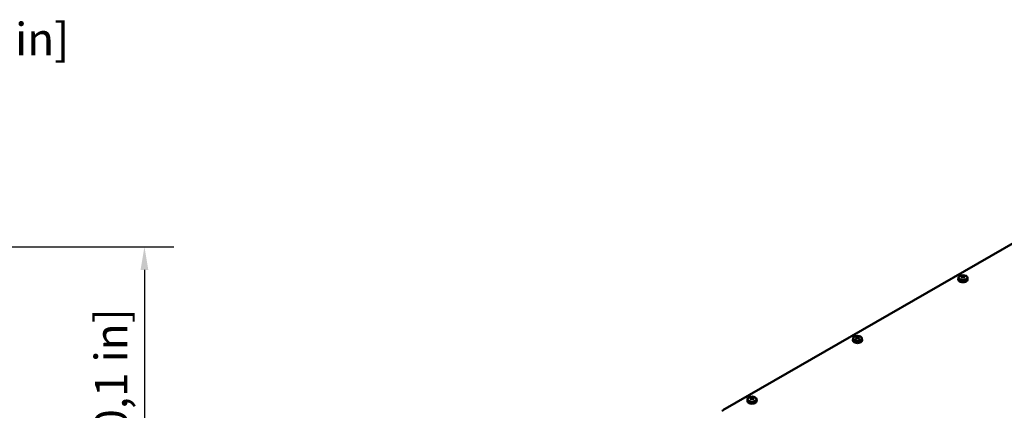
# Model space of a CAD drawing. Units: millimetres. Extents: x 0 to 2970, y 0 to 2100.
# Drawn here: x 1954 to 2485, y 824 to 1035 of the extents above; entities that cross this region are included whole.
import ezdxf

# ---------------------------------------------------------------- set-up
doc = ezdxf.new("R2010")
doc.units = ezdxf.units.MM
doc.header["$LTSCALE"] = 5
for name, color, linetype, lineweight in [('Bemaßung (ISO)', 7, 'Continuous', 25), ('Sichtbar (ISO)', 7, 'Continuous', 50), ('Sichtbar schmal (ISO)', 7, 'Continuous', 35)]:
    doc.layers.add(name, color=color, linetype=linetype, lineweight=lineweight)
doc.styles.add('Notiztext (DIN)', font='isocpeur.ttf')
doc.dimstyles.new('Standard (DIN)', dxfattribs={"dimscale": 5, "dimtxt": 3.5, "dimasz": 2.5, "dimexe": 3.175, "dimexo": 0.8, "dimgap": 0.8, "dimtad": 1, "dimrnd": 1e-08, "dimzin": 0, "dimtxsty": 'Notiztext (DIN)', "dimcen": 0.09, "dimdle": 10, "dimclrd": 256, "dimclre": 256, "dimclrt": 256, "dimadec": 1, "dimazin": 0, "dimtfac": 1, "dimtmove": 0, "dimatfit": 3, "dimfxl": 1, "dimtolj": 1, "dimtzin": 0, "dimlwd": -1, "dimlwe": -1, "dimarcsym": 0})

# ---------------------------------------------------------------- blocks, each defined once
blk = doc.blocks.new('*D14')
at = {"layer": 'Bemaßung (ISO)', "transparency": 16777216}
for p, q in [((1687.27, 915.19), (1687.27, 1022.65)), ((1927.27, 916.69), (1927.27, 1022.65)), ((1699.77, 1006.77), (1914.77, 1006.77))]:
    blk.add_line(p, q, dxfattribs=at)
for points in [[(1699.77, 1008.86), (1699.77, 1004.69), (1687.27, 1006.77)], [(1914.77, 1008.86), (1914.77, 1004.69), (1927.27, 1006.77)]]:
    blk.add_solid(points, dxfattribs=at)
at = {"layer": 'Defpoints', "color": 0, "transparency": 16777216}
for p in [(1927.27, 1006.77), (1687.27, 911.19), (1927.27, 912.69)]:
    blk.add_point(p, dxfattribs=at)
at = {"layer": 'Bemaßung (ISO)', "transparency": 16777216, "insert": (1676.02, 1033.52), "char_height": 17.5, "attachment_point": 1, "style": 'Notiztext (DIN)'}
blk.add_mtext('\\A1;240,0±1,0 mm [9,4%%p0,0 in]', dxfattribs=at)
blk = doc.blocks.new('*D15')
at = {"layer": 'Bemaßung (ISO)', "transparency": 16777216}
for p, q in [((1931.27, 912.69), (2036.84, 912.69)), ((2020.97, 900.19), (2020.97, 482.19)), ((1931.27, 469.69), (2036.84, 469.69))]:
    blk.add_line(p, q, dxfattribs=at)
for points in [[(2018.88, 900.19), (2023.05, 900.19), (2020.97, 912.69)], [(2018.88, 482.19), (2023.05, 482.19), (2020.97, 469.69)]]:
    blk.add_solid(points, dxfattribs=at)
at = {"layer": 'Defpoints', "color": 0, "transparency": 16777216}
for p in [(1927.27, 912.69), (1927.27, 469.69), (2020.97, 469.69)]:
    blk.add_point(p, dxfattribs=at)
at = {"layer": 'Bemaßung (ISO)', "transparency": 16777216, "insert": (1994.22, 548.57), "char_height": 17.5, "attachment_point": 1, "rotation": 90, "style": 'Notiztext (DIN)'}
blk.add_mtext('\\A1;443,0±2,50 mm [17,4%%p0,1 in]', dxfattribs=at)

msp = doc.modelspace()

# ---------------------------------------------------------------- linework, layer by layer
at = {"layer": 'Sichtbar (ISO)'}
for p, q in [((2333.21, 824.37), (2585.29, 969.54)), ((2460.4, 896.03), (2460.29, 895.01)), ((2462.14, 896.97), (2462.48, 896.1)), ((2462.26, 896.51), (2462.26, 895.93)), ((2463.09, 896.1), (2463.42, 896.97)), ((2463.31, 895.93), (2463.31, 896.51)), ((2465.17, 896.03), (2465.28, 895.01)), ((2403.48, 863.25), (2403.37, 862.23)), ((2405.22, 864.19), (2405.56, 863.33)), ((2405.34, 863.73), (2405.34, 863.15)), ((2406.17, 863.33), (2406.5, 864.19)), ((2406.39, 863.15), (2406.39, 863.73)), ((2408.25, 863.25), (2408.36, 862.23)), ((2346.55, 830.47), (2346.44, 829.45)), ((2348.3, 831.41), (2348.64, 830.55)), ((2348.41, 830.95), (2348.41, 830.37)), ((2349.24, 830.55), (2349.58, 831.41)), ((2349.47, 830.37), (2349.47, 830.95)), ((2351.33, 830.47), (2351.44, 829.45))]:
    msp.add_line(p, q, dxfattribs=at)
for centre, major_axis, ratio, start_param, end_param in [((2462.78, 894.92), (2.5, 0), 0.575862, 3.079929, 6.344849), ((2463.44, 893.07), (-0.38, 4.15), 0.788507, 0.288317, 0.408312), ((2462.61, 892.91), (-2.14, 3.72), 0.578093, 5.655507, 5.771788), ((2462.61, 893.12), (2.14, 3.72), 0.578093, 0.939251, 1.055532), ((2463.44, 893.83), (-3.25, 2.61), 0.212965, 5.285516, 5.40551), ((2462.96, 893.12), (2.14, -3.72), 0.578093, 2.513915, 2.630195), ((2462.96, 892.91), (-2.14, -3.72), 0.578093, 4.080844, 4.197124), ((2462.61, 893.12), (2.14, 3.72), 0.578093, 0.511397, 0.627678), ((2462.61, 892.91), (-2.14, 3.72), 0.578093, 5.227654, 5.343934), ((2462.13, 893.07), (0.38, 4.15), 0.788507, 5.874873, 5.994868), ((2462.13, 893.83), (-3.25, -2.61), 0.212965, 4.019268, 4.139262), ((2462.96, 892.91), (-2.14, -3.72), 0.578093, 3.65299, 3.769271), ((2462.96, 893.12), (2.14, -3.72), 0.578093, 2.086061, 2.202342), ((2405.86, 862.14), (2.5, 0), 0.575862, 3.079929, 6.344849), ((2406.52, 860.3), (-0.38, 4.15), 0.788507, 0.288317, 0.408312), ((2405.69, 860.13), (-2.14, 3.72), 0.578093, 5.655507, 5.771788), ((2405.69, 860.34), (2.14, 3.72), 0.578093, 0.939251, 1.055532), ((2406.52, 861.05), (-3.25, 2.61), 0.212965, 5.285516, 5.40551), ((2406.04, 860.34), (2.14, -3.72), 0.578093, 2.513915, 2.630195), ((2406.04, 860.13), (-2.14, -3.72), 0.578093, 4.080844, 4.197124), ((2405.69, 860.34), (2.14, 3.72), 0.578093, 0.511397, 0.627678), ((2405.69, 860.13), (-2.14, 3.72), 0.578093, 5.227654, 5.343934), ((2405.21, 860.3), (0.38, 4.15), 0.788507, 5.874873, 5.994868), ((2405.21, 861.05), (-3.25, -2.61), 0.212965, 4.019268, 4.139262), ((2406.04, 860.13), (-2.14, -3.72), 0.578093, 3.65299, 3.769271), ((2406.04, 860.34), (2.14, -3.72), 0.578093, 2.086061, 2.202342), ((2348.94, 829.36), (2.5, 0), 0.575862, 3.079929, 6.344849), ((2349.59, 827.52), (-0.38, 4.15), 0.788507, 0.288317, 0.408312), ((2348.76, 827.35), (-2.14, 3.72), 0.578093, 5.655507, 5.771788), ((2348.76, 827.56), (2.14, 3.72), 0.578093, 0.939251, 1.055532), ((2349.59, 828.27), (-3.25, 2.61), 0.212965, 5.285516, 5.40551), ((2349.12, 827.56), (2.14, -3.72), 0.578093, 2.513915, 2.630195), ((2349.12, 827.35), (-2.14, -3.72), 0.578093, 4.080844, 4.197124), ((2348.76, 827.56), (2.14, 3.72), 0.578093, 0.511397, 0.627678), ((2348.76, 827.35), (-2.14, 3.72), 0.578093, 5.227654, 5.343934), ((2348.29, 827.52), (0.38, 4.15), 0.788507, 5.874873, 5.994868), ((2348.29, 828.27), (-3.25, -2.61), 0.212965, 4.019268, 4.139262), ((2349.12, 827.35), (-2.14, -3.72), 0.578093, 3.65299, 3.769271), ((2349.12, 827.56), (2.14, -3.72), 0.578093, 2.086061, 2.202342), ((2333.56, 824.17), (-0.5, 0), 0.575862, 5.497787, 7.068583)]:
    msp.add_ellipse(centre, major_axis=major_axis, ratio=ratio, start_param=start_param, end_param=end_param, dxfattribs=at)
for centre in [(2462.78, 895.94), (2405.86, 863.16), (2348.94, 830.38)]:
    msp.add_ellipse(centre, major_axis=(-2.39, 0), ratio=0.575862, dxfattribs=at)
for points in [[(2462.14, 896.65), (2462.14, 896.65), (2462.14, 896.65), (2462.17, 896.64), (2462.21, 896.62), (2462.25, 896.57), (2462.26, 896.54), (2462.26, 896.51), (2462.26, 896.48), (2462.25, 896.44), (2462.21, 896.38), (2462.17, 896.34), (2462.14, 896.32), (2462.14, 896.32), (2462.14, 896.32)], [(2463.08, 896.86), (2463.08, 896.86), (2463.08, 896.86), (2463.04, 896.84), (2462.99, 896.83), (2462.89, 896.81), (2462.84, 896.81), (2462.78, 896.81), (2462.73, 896.81), (2462.68, 896.81), (2462.57, 896.83), (2462.53, 896.84), (2462.49, 896.86), (2462.49, 896.86), (2462.49, 896.86)], [(2462.49, 896.11), (2462.49, 896.11), (2462.49, 896.11), (2462.53, 896.14), (2462.57, 896.16), (2462.68, 896.2), (2462.73, 896.2), (2462.78, 896.2), (2462.84, 896.2), (2462.89, 896.2), (2462.99, 896.16), (2463.04, 896.14), (2463.08, 896.11), (2463.08, 896.11), (2463.08, 896.11)], [(2463.43, 896.32), (2463.43, 896.32), (2463.43, 896.32), (2463.39, 896.34), (2463.36, 896.38), (2463.32, 896.44), (2463.31, 896.48), (2463.31, 896.51), (2463.31, 896.54), (2463.32, 896.57), (2463.36, 896.62), (2463.39, 896.64), (2463.43, 896.65), (2463.43, 896.65), (2463.43, 896.65)], [(2405.21, 863.88), (2405.21, 863.88), (2405.21, 863.88), (2405.25, 863.86), (2405.28, 863.84), (2405.33, 863.79), (2405.34, 863.76), (2405.34, 863.73), (2405.34, 863.7), (2405.33, 863.66), (2405.28, 863.6), (2405.25, 863.56), (2405.21, 863.54), (2405.21, 863.54), (2405.21, 863.54)], [(2406.16, 864.08), (2406.16, 864.08), (2406.16, 864.08), (2406.12, 864.06), (2406.07, 864.05), (2405.97, 864.04), (2405.91, 864.03), (2405.86, 864.03), (2405.81, 864.03), (2405.75, 864.04), (2405.65, 864.05), (2405.61, 864.06), (2405.57, 864.08), (2405.57, 864.08), (2405.57, 864.08)], [(2405.57, 863.33), (2405.57, 863.33), (2405.57, 863.33), (2405.61, 863.36), (2405.65, 863.39), (2405.75, 863.42), (2405.81, 863.42), (2405.86, 863.42), (2405.91, 863.42), (2405.97, 863.42), (2406.07, 863.39), (2406.12, 863.36), (2406.16, 863.33), (2406.16, 863.33), (2406.16, 863.33)], [(2406.51, 863.54), (2406.51, 863.54), (2406.51, 863.54), (2406.47, 863.56), (2406.44, 863.6), (2406.4, 863.66), (2406.39, 863.7), (2406.39, 863.73), (2406.39, 863.76), (2406.4, 863.79), (2406.44, 863.84), (2406.47, 863.86), (2406.51, 863.88), (2406.51, 863.88), (2406.51, 863.88)], [(2348.29, 831.1), (2348.29, 831.1), (2348.29, 831.1), (2348.33, 831.08), (2348.36, 831.06), (2348.4, 831.01), (2348.41, 830.98), (2348.41, 830.95), (2348.41, 830.92), (2348.4, 830.88), (2348.36, 830.82), (2348.33, 830.79), (2348.29, 830.76), (2348.29, 830.76), (2348.29, 830.76)], [(2349.23, 831.3), (2349.23, 831.3), (2349.23, 831.3), (2349.2, 831.28), (2349.15, 831.27), (2349.05, 831.26), (2348.99, 831.25), (2348.94, 831.25), (2348.89, 831.25), (2348.83, 831.26), (2348.73, 831.27), (2348.68, 831.28), (2348.65, 831.3), (2348.65, 831.3), (2348.65, 831.3)], [(2348.65, 830.55), (2348.65, 830.55), (2348.65, 830.55), (2348.68, 830.58), (2348.73, 830.61), (2348.83, 830.64), (2348.89, 830.65), (2348.94, 830.65), (2348.99, 830.65), (2349.05, 830.64), (2349.15, 830.61), (2349.2, 830.58), (2349.23, 830.55), (2349.23, 830.55), (2349.23, 830.55)], [(2349.59, 830.76), (2349.59, 830.76), (2349.59, 830.76), (2349.55, 830.79), (2349.52, 830.82), (2349.48, 830.88), (2349.47, 830.92), (2349.47, 830.95), (2349.47, 830.98), (2349.48, 831.01), (2349.52, 831.06), (2349.55, 831.08), (2349.59, 831.1), (2349.59, 831.1), (2349.59, 831.1)]]:
    msp.add_open_spline(points, degree=3, knots=[0.4454851, 0.4454851, 0.4454851, 0.4454851, 0.445887, 0.445887, 0.4772362, 0.4772362, 0.5085854, 0.5085854, 0.5085854, 0.5399345, 0.5399345, 0.5712837, 0.5712837, 0.5716857, 0.5716857, 0.5716857, 0.5716857], dxfattribs=at)
at = {"layer": 'Sichtbar schmal (ISO)'}
for p, q in [((2462.14, 896.32), (2462.14, 895.83)), ((2462.49, 896.86), (2462.49, 896.11)), ((2463.08, 896.11), (2463.08, 896.86)), ((2463.43, 895.83), (2463.43, 896.32)), ((2405.21, 863.54), (2405.21, 863.05)), ((2405.57, 864.08), (2405.57, 863.33)), ((2406.16, 863.33), (2406.16, 864.08)), ((2406.51, 863.05), (2406.51, 863.54)), ((2348.29, 830.76), (2348.29, 830.27)), ((2348.65, 831.3), (2348.65, 830.55)), ((2349.23, 830.55), (2349.23, 831.3)), ((2349.59, 830.27), (2349.59, 830.76))]:
    msp.add_line(p, q, dxfattribs=at)

# ---------------------------------------------------------------- dimensions: what is measured, and where the dimension line sits
at = {"layer": 'Bemaßung (ISO)'}
for base, p1, p2, angle, text, override, picture, middle in [((1927.27, 1006.77), (1687.27, 911.19), (1927.27, 912.69), 180, '<> mm [9,4%%p0,0 in]', {"dimgap": 0.8, "dimdec": 1, "dimpost": '', "dimtol": 1, "dimlim": 0, "dimtp": 1, "dimtm": 1, "dimtdec": 1, "dimtofl": 0, "dimatfit": 1}, '*D14', (1807.27, 1006.77)), ((2020.97, 469.69), (1927.27, 912.69), (1927.27, 469.69), 90, '<> mm [17,4%%p0,1 in]', {"dimgap": 0.8, "dimdec": 1, "dimpost": '', "dimtol": 1, "dimlim": 0, "dimtp": 2.5, "dimtm": 2.5, "dimtdec": 2, "dimtofl": 0, "dimatfit": 1}, '*D15', (2020.97, 691.19))]:
    dim = msp.add_linear_dim(base=base, p1=p1, p2=p2, angle=angle, text=text, dimstyle='Standard (DIN)', override=override, dxfattribs=at)
    dim.commit()
    dim.dimension.update_dxf_attribs({"geometry": picture, "text_midpoint": middle, "dimtype": 160})

doc.saveas('drawing.dxf')
